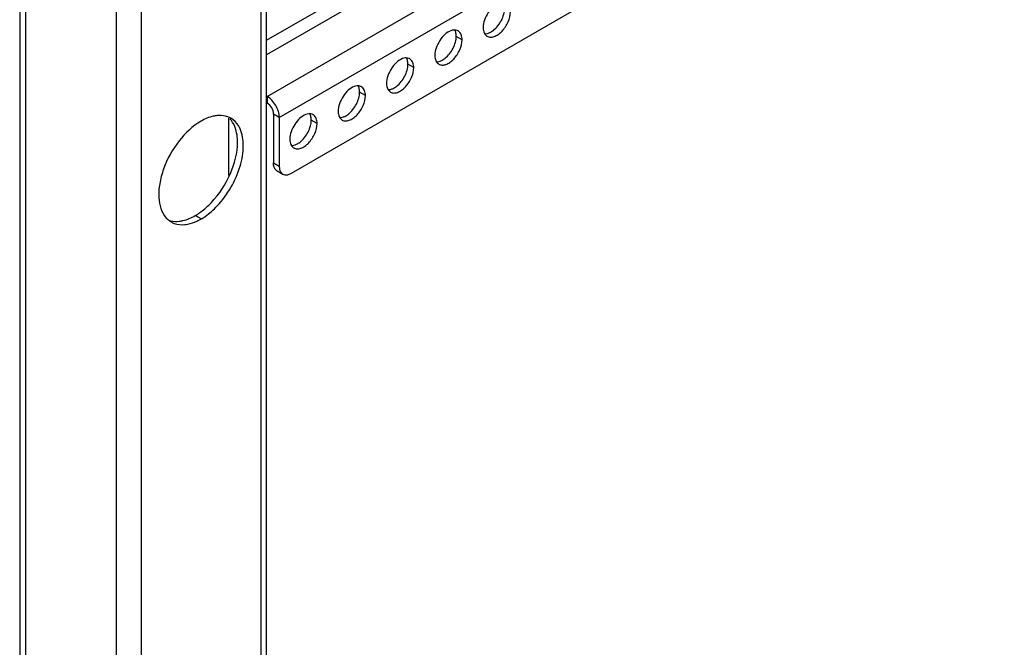
# Model space of a CAD drawing. Units: inches. Extents: x 6 to 331, y 10 to 214.
# Drawn here: x 293 to 297, y 165 to 168 of the extents above; entities that cross this region are included whole.
import ezdxf

# ---------------------------------------------------------------- set-up
doc = ezdxf.new("R2010")
doc.units = ezdxf.units.IN
doc.header["$LTSCALE"] = 18.7
doc.header["$MEASUREMENT"] = 0
doc.layers.get('0').update_dxf_attribs({"linetype": 'CONTINUOUS'})
doc.layers.add('03_ALL_AXES', color=7, linetype='CONTINUOUS')

msp = doc.modelspace()

# ---------------------------------------------------------------- linework, layer by layer
at = {"color": 7, "linetype": 'Continuous'}
for p, q in [((292.90492, 183.02174), (292.90492, 146.05948)), ((292.93128, 183.00643), (292.93128, 146.04976)), ((293.34554, 181.27612), (293.34554, 146.14308)), ((293.45956, 181.27612), (293.45956, 162.09335)), ((294.00845, 146.32213), (294.00845, 180.97199)), ((294.03206, 180.95836), (294.03206, 146.32839)), ((301.9422, 172.27223), (294.03206, 167.70534)), ((301.9422, 172.20589), (294.0337, 167.63995)), ((294.03659, 167.45025), (301.9422, 172.01453)), ((294.09183, 167.35457), (301.9422, 171.88695)), ((294.14708, 167.09916), (301.9422, 171.59964)), ((294.03659, 167.45025), (294.03659, 167.41963)), ((294.06532, 167.36988), (294.06532, 167.14636)), ((294.09183, 167.35457), (294.06532, 167.36988)), ((293.86084, 167.08835), (293.86084, 167.3501)), ((294.09183, 167.35457), (294.09183, 167.13105)), ((294.06532, 167.14636), (294.09183, 167.13105)), ((294.0815, 167.1106), (294.10801, 167.09529))]:
    msp.add_line(p, q, dxfattribs=at)
msp.add_arc((294.09474, 167.13348), 0.02644, 228.91868, 239.94919, dxfattribs=at)
for points, knots in [([(294.09183, 167.35457), (294.09183, 167.36363), (294.08844, 167.38272), (294.0766, 167.40956), (294.05927, 167.43323), (294.04443, 167.44573), (294.03659, 167.45025)], [0, 0, 0, 0, 0.2372236, 0.5000011, 0.762778, 1, 1, 1, 1]), ([(294.06532, 167.36988), (294.06532, 167.37972), (294.05859, 167.39916), (294.04512, 167.41471), (294.03659, 167.41963)], [0, 0, 0, 0, 0.5000011, 1, 1, 1, 1]), ([(294.07736, 167.11355), (294.07329, 167.1171), (294.06677, 167.12779), (294.06532, 167.13985), (294.06532, 167.14636)], [0, 0, 0, 0, 0.4538704, 1, 1, 1, 1]), ([(294.09183, 167.13105), (294.09183, 167.12902), (294.09214, 167.12154), (294.09379, 167.11404), (294.09604, 167.10907)], [0, 0, 0, 0, 0.2715322, 1, 1, 1, 1]), ([(294.09604, 167.10907), (294.09671, 167.10758), (294.09958, 167.10215), (294.10411, 167.09754), (294.10801, 167.09529)], [0, 0, 0, 0, 0.2661456, 1, 1, 1, 1]), ([(294.10801, 167.09529), (294.11328, 167.09224), (294.1277, 167.09006), (294.14061, 167.09543), (294.14708, 167.09916)], [0, 0, 0, 0, 0.449251, 1, 1, 1, 1])]:
    msp.add_open_spline(points, degree=3, knots=knots, dxfattribs=at)
at = {"layer": '03_ALL_AXES', "color": 7, "linetype": 'Continuous'}
for p, q in [((294.92732, 167.70936), (294.9008, 167.72467)), ((294.70635, 167.58178), (294.67983, 167.59709)), ((294.48538, 167.4542), (294.45886, 167.46951)), ((294.26441, 167.32663), (294.23789, 167.34194)), ((293.734, 166.89037), (293.70749, 166.90568))]:
    msp.add_line(p, q, dxfattribs=at)
for centre, radius, start, end in [((294.89441, 167.72403), 0.02947, 51.40316, 59.9626), ((295.05701, 167.75056), 0.02947, 231.40316, 239.9626), ((294.67344, 167.59645), 0.02947, 51.40316, 59.9626), ((294.83604, 167.62299), 0.02947, 231.40316, 239.9626), ((294.45247, 167.46888), 0.02947, 51.40316, 59.9626), ((294.61507, 167.49541), 0.02947, 231.40316, 239.9626), ((294.2315, 167.3413), 0.02947, 51.40316, 59.9626), ((293.82485, 167.27096), 0.09176, 60.01057, 69.75796), ((294.3941, 167.36784), 0.02947, 231.40316, 239.9626), ((294.17313, 167.24026), 0.02947, 231.40316, 239.9626), ((293.64678, 166.96044), 0.09724, 222.67787, 230.17746), ((293.64336, 166.95639), 0.09194, 230.19623, 239.92471), ((293.57651, 167.1324), 0.26184, 300.01494, 302.22474), ((293.61577, 167.0947), 0.23607, 294.80586, 300.05526)]:
    msp.add_arc(centre, radius, start, end, dxfattribs=at)
for points, knots in [([(295.09698, 167.87792), (295.08708, 167.87422), (295.06766, 167.86106), (295.04487, 167.83351), (295.02884, 167.80061), (295.02411, 167.77662), (295.02411, 167.76524)], [0, 0, 0, 0, 0.2256498, 0.4879071, 0.7568534, 1, 1, 1, 1]), ([(295.04226, 167.72506), (295.04665, 167.72252), (295.05766, 167.71967), (295.07541, 167.72321), (295.09354, 167.73311), (295.11732, 167.75419), (295.13966, 167.78872), (295.14829, 167.82124), (295.14829, 167.83693)], [0, 0, 0, 0, 0.0871408, 0.1868361, 0.3045027, 0.4386372, 0.7300818, 1, 1, 1, 1]), ([(295.07046, 167.75201), (295.08589, 167.76405), (295.10458, 167.78844), (295.11877, 167.8243), (295.12177, 167.84326), (295.12177, 167.85224)], [0, 0, 0, 0, 0.5084716, 0.7666306, 1, 1, 1, 1]), ([(294.87601, 167.75034), (294.86611, 167.74664), (294.84669, 167.73348), (294.8239, 167.70593), (294.80787, 167.67304), (294.80314, 167.64905), (294.80314, 167.63766)], [0, 0, 0, 0, 0.2256498, 0.4879071, 0.7568534, 1, 1, 1, 1]), ([(294.84949, 167.62443), (294.86492, 167.63648), (294.88361, 167.66086), (294.8978, 167.69673), (294.9008, 167.71568), (294.9008, 167.72467)], [0, 0, 0, 0, 0.5084716, 0.7666306, 1, 1, 1, 1]), ([(294.8931, 167.75367), (294.89173, 167.75367), (294.88591, 167.75337), (294.88018, 167.7519), (294.87601, 167.75034)], [0, 0, 0, 0, 0.2354364, 1, 1, 1, 1]), ([(294.90916, 167.74954), (294.90799, 167.75022), (294.90298, 167.75267), (294.89731, 167.75366), (294.8931, 167.75367)], [0, 0, 0, 0, 0.2436625, 1, 1, 1, 1]), ([(294.9008, 167.72467), (294.9008, 167.7267), (294.90052, 167.73427), (294.89905, 167.74185), (294.89706, 167.74703)], [0, 0, 0, 0, 0.2681244, 1, 1, 1, 1]), ([(294.92732, 167.70936), (294.92732, 167.71691), (294.92559, 167.73092), (294.91768, 167.74316), (294.91279, 167.74706)], [0, 0, 0, 0, 0.5473417, 1, 1, 1, 1]), ([(295.02411, 167.76524), (295.02411, 167.76244), (295.02462, 167.75237), (295.0274, 167.74219), (295.03125, 167.73597)], [0, 0, 0, 0, 0.2766251, 1, 1, 1, 1]), ([(295.03125, 167.73597), (295.03176, 167.73515), (295.03385, 167.73204), (295.03646, 167.72927), (295.03863, 167.72754)], [0, 0, 0, 0, 0.2580724, 1, 1, 1, 1]), ([(295.03181, 167.73623), (295.03318, 167.73623), (295.039, 167.73653), (295.04473, 167.738), (295.0489, 167.73956)], [0, 0, 0, 0, 0.2354364, 1, 1, 1, 1]), ([(295.0489, 167.73956), (295.05072, 167.74024), (295.05838, 167.74352), (295.06544, 167.74809), (295.07046, 167.75201)], [0, 0, 0, 0, 0.2338747, 1, 1, 1, 1]), ([(294.82129, 167.59748), (294.82568, 167.59495), (294.83669, 167.59209), (294.85444, 167.59564), (294.87257, 167.60553), (294.89635, 167.62662), (294.91869, 167.66114), (294.92732, 167.69367), (294.92732, 167.70936)], [0, 0, 0, 0, 0.0871408, 0.1868361, 0.3045027, 0.4386372, 0.7300818, 1, 1, 1, 1]), ([(294.80314, 167.63766), (294.80314, 167.63486), (294.80365, 167.62479), (294.80643, 167.61461), (294.81028, 167.60839)], [0, 0, 0, 0, 0.2766251, 1, 1, 1, 1]), ([(294.65504, 167.62277), (294.64514, 167.61907), (294.62572, 167.6059), (294.60293, 167.57835), (294.5869, 167.54546), (294.58217, 167.52147), (294.58217, 167.51008)], [0, 0, 0, 0, 0.2256498, 0.4879071, 0.7568534, 1, 1, 1, 1]), ([(294.62852, 167.49686), (294.64395, 167.5089), (294.66264, 167.53329), (294.67683, 167.56915), (294.67983, 167.58811), (294.67983, 167.59709)], [0, 0, 0, 0, 0.5084716, 0.7666306, 1, 1, 1, 1]), ([(294.67213, 167.62609), (294.67076, 167.6261), (294.66494, 167.6258), (294.65921, 167.62433), (294.65504, 167.62277)], [0, 0, 0, 0, 0.2354364, 1, 1, 1, 1]), ([(294.68819, 167.62196), (294.68702, 167.62264), (294.68201, 167.62509), (294.67634, 167.62608), (294.67213, 167.62609)], [0, 0, 0, 0, 0.2436625, 1, 1, 1, 1]), ([(294.67983, 167.59709), (294.67983, 167.59912), (294.67955, 167.60669), (294.67808, 167.61427), (294.67609, 167.61945)], [0, 0, 0, 0, 0.2681244, 1, 1, 1, 1]), ([(294.70635, 167.58178), (294.70635, 167.58934), (294.70462, 167.60335), (294.69671, 167.61558), (294.69182, 167.61948)], [0, 0, 0, 0, 0.5473417, 1, 1, 1, 1]), ([(294.81028, 167.60839), (294.81079, 167.60757), (294.81288, 167.60446), (294.81549, 167.60169), (294.81766, 167.59996)], [0, 0, 0, 0, 0.2580724, 1, 1, 1, 1]), ([(294.81084, 167.60866), (294.81221, 167.60865), (294.81803, 167.60895), (294.82376, 167.61042), (294.82793, 167.61198)], [0, 0, 0, 0, 0.2354364, 1, 1, 1, 1]), ([(294.82793, 167.61198), (294.82975, 167.61266), (294.83741, 167.61594), (294.84447, 167.62051), (294.84949, 167.62443)], [0, 0, 0, 0, 0.2338747, 1, 1, 1, 1]), ([(294.60032, 167.4699), (294.60471, 167.46737), (294.61573, 167.46452), (294.63347, 167.46806), (294.6516, 167.47795), (294.67538, 167.49904), (294.69772, 167.53356), (294.70635, 167.56609), (294.70635, 167.58178)], [0, 0, 0, 0, 0.0871408, 0.1868361, 0.3045027, 0.4386372, 0.7300818, 1, 1, 1, 1]), ([(294.58217, 167.51008), (294.58217, 167.50729), (294.58268, 167.49722), (294.58546, 167.48704), (294.58931, 167.48082)], [0, 0, 0, 0, 0.2766251, 1, 1, 1, 1]), ([(294.43407, 167.49519), (294.42417, 167.49149), (294.40475, 167.47833), (294.38196, 167.45078), (294.36593, 167.41788), (294.3612, 167.39389), (294.3612, 167.38251)], [0, 0, 0, 0, 0.2256498, 0.4879071, 0.7568534, 1, 1, 1, 1]), ([(294.40755, 167.36928), (294.42298, 167.38133), (294.44167, 167.40571), (294.45587, 167.44157), (294.45886, 167.46053), (294.45886, 167.46951)], [0, 0, 0, 0, 0.5084716, 0.7666306, 1, 1, 1, 1]), ([(294.45116, 167.49852), (294.44979, 167.49852), (294.44397, 167.49822), (294.43824, 167.49675), (294.43407, 167.49519)], [0, 0, 0, 0, 0.2354364, 1, 1, 1, 1]), ([(294.46722, 167.49438), (294.46605, 167.49506), (294.46104, 167.49752), (294.45537, 167.49851), (294.45116, 167.49852)], [0, 0, 0, 0, 0.2436625, 1, 1, 1, 1]), ([(294.45886, 167.46951), (294.45886, 167.47155), (294.45858, 167.47912), (294.45711, 167.4867), (294.45512, 167.49187)], [0, 0, 0, 0, 0.2681244, 1, 1, 1, 1]), ([(294.48538, 167.4542), (294.48538, 167.46176), (294.48365, 167.47577), (294.47574, 167.48801), (294.47085, 167.4919)], [0, 0, 0, 0, 0.5473417, 1, 1, 1, 1]), ([(294.58931, 167.48082), (294.58982, 167.48), (294.59191, 167.47689), (294.59452, 167.47412), (294.59669, 167.47238)], [0, 0, 0, 0, 0.2580724, 1, 1, 1, 1]), ([(294.58987, 167.48108), (294.59124, 167.48108), (294.59706, 167.48138), (294.60279, 167.48285), (294.60696, 167.48441)], [0, 0, 0, 0, 0.2354364, 1, 1, 1, 1]), ([(294.60696, 167.48441), (294.60878, 167.48509), (294.61644, 167.48837), (294.6235, 167.49293), (294.62852, 167.49686)], [0, 0, 0, 0, 0.2338747, 1, 1, 1, 1]), ([(294.37935, 167.34233), (294.38374, 167.33979), (294.39476, 167.33694), (294.4125, 167.34049), (294.43063, 167.35038), (294.45441, 167.37146), (294.47675, 167.40599), (294.48538, 167.43851), (294.48538, 167.4542)], [0, 0, 0, 0, 0.0871408, 0.1868361, 0.3045027, 0.4386372, 0.7300818, 1, 1, 1, 1]), ([(294.2131, 167.36761), (294.2032, 167.36391), (294.18378, 167.35075), (294.16099, 167.3232), (294.14496, 167.29031), (294.14023, 167.26632), (294.14023, 167.25493)], [0, 0, 0, 0, 0.2256498, 0.4879071, 0.7568534, 1, 1, 1, 1]), ([(294.23019, 167.37094), (294.22882, 167.37094), (294.223, 167.37064), (294.21727, 167.36917), (294.2131, 167.36761)], [0, 0, 0, 0, 0.2354364, 1, 1, 1, 1]), ([(294.24625, 167.36681), (294.24508, 167.36749), (294.24007, 167.36994), (294.2344, 167.37093), (294.23019, 167.37094)], [0, 0, 0, 0, 0.2436625, 1, 1, 1, 1]), ([(294.3612, 167.38251), (294.3612, 167.37971), (294.36171, 167.36964), (294.36449, 167.35946), (294.36834, 167.35324)], [0, 0, 0, 0, 0.2766251, 1, 1, 1, 1]), ([(294.38599, 167.35683), (294.38781, 167.35751), (294.39547, 167.36079), (294.40253, 167.36536), (294.40755, 167.36928)], [0, 0, 0, 0, 0.2338747, 1, 1, 1, 1]), ([(293.734, 167.33689), (293.6951, 167.31443), (293.62545, 167.24757), (293.56771, 167.14386), (293.54325, 167.05325), (293.53708, 166.97652), (293.55275, 166.91894), (293.57529, 166.89452)], [0, 0, 0, 0, 0.2622929, 0.5483883, 0.683819, 0.8059888, 1, 1, 1, 1]), ([(293.808, 167.36262), (293.80198, 167.36202), (293.77606, 167.35761), (293.75148, 167.34698), (293.734, 167.33689)], [0, 0, 0, 0, 0.2306889, 1, 1, 1, 1]), ([(293.8566, 167.35706), (293.85291, 167.35842), (293.83718, 167.36313), (293.82039, 167.36386), (293.808, 167.36262)], [0, 0, 0, 0, 0.2401535, 1, 1, 1, 1]), ([(293.90084, 167.24057), (293.90084, 167.25143), (293.89857, 167.28924), (293.88467, 167.32804), (293.8662, 167.34805)], [0, 0, 0, 0, 0.285083, 1, 1, 1, 1]), ([(293.91263, 167.3022), (293.91028, 167.30741), (293.90022, 167.3264), (293.88438, 167.34254), (293.87072, 167.35044)], [0, 0, 0, 0, 0.266099, 1, 1, 1, 1]), ([(294.15838, 167.21475), (294.16277, 167.21222), (294.17379, 167.20936), (294.19153, 167.21291), (294.20966, 167.2228), (294.23344, 167.24389), (294.25578, 167.27841), (294.26441, 167.31094), (294.26441, 167.32663)], [0, 0, 0, 0, 0.0871408, 0.1868361, 0.3045027, 0.4386372, 0.7300818, 1, 1, 1, 1]), ([(294.18658, 167.2417), (294.20201, 167.25375), (294.2207, 167.27813), (294.2349, 167.314), (294.23789, 167.33296), (294.23789, 167.34194)], [0, 0, 0, 0, 0.5084716, 0.7666306, 1, 1, 1, 1]), ([(294.23789, 167.34194), (294.23789, 167.34397), (294.23761, 167.35154), (294.23614, 167.35912), (294.23415, 167.3643)], [0, 0, 0, 0, 0.2681244, 1, 1, 1, 1]), ([(294.26441, 167.32663), (294.26441, 167.33419), (294.26268, 167.34819), (294.25477, 167.36043), (294.24988, 167.36433)], [0, 0, 0, 0, 0.5473417, 1, 1, 1, 1]), ([(294.36834, 167.35324), (294.36885, 167.35242), (294.37094, 167.34931), (294.37355, 167.34654), (294.37572, 167.34481)], [0, 0, 0, 0, 0.2580724, 1, 1, 1, 1]), ([(294.3689, 167.3535), (294.37027, 167.3535), (294.37609, 167.3538), (294.38182, 167.35527), (294.38599, 167.35683)], [0, 0, 0, 0, 0.2354364, 1, 1, 1, 1]), ([(293.808, 166.95008), (293.83215, 166.97556), (293.87408, 167.0328), (293.91543, 167.12688), (293.93207, 167.21917), (293.9234, 167.27841), (293.91263, 167.3022)], [0, 0, 0, 0, 0.2742377, 0.5484762, 0.796038, 1, 1, 1, 1]), ([(293.78148, 166.96539), (293.81777, 167.00367), (293.874, 167.0905), (293.90084, 167.19173), (293.90084, 167.24057)], [0, 0, 0, 0, 0.5192055, 1, 1, 1, 1]), ([(294.14023, 167.25493), (294.14023, 167.25213), (294.14074, 167.24207), (294.14352, 167.23188), (294.14737, 167.22567)], [0, 0, 0, 0, 0.2766251, 1, 1, 1, 1]), ([(294.16502, 167.22925), (294.16684, 167.22993), (294.1745, 167.23322), (294.18156, 167.23778), (294.18658, 167.2417)], [0, 0, 0, 0, 0.2338747, 1, 1, 1, 1]), ([(294.14737, 167.22567), (294.14788, 167.22484), (294.14997, 167.22173), (294.15258, 167.21896), (294.15475, 167.21723)], [0, 0, 0, 0, 0.2580724, 1, 1, 1, 1]), ([(294.14793, 167.22593), (294.1493, 167.22592), (294.15512, 167.22622), (294.16085, 167.22769), (294.16502, 167.22925)], [0, 0, 0, 0, 0.2354364, 1, 1, 1, 1]), ([(293.71613, 166.9109), (293.72183, 166.91449), (293.7453, 166.93052), (293.76657, 166.94967), (293.78148, 166.96539)], [0, 0, 0, 0, 0.2370562, 1, 1, 1, 1]), ([(293.734, 166.89037), (293.74046, 166.8941), (293.76725, 166.9112), (293.79127, 166.93245), (293.808, 166.95008)], [0, 0, 0, 0, 0.2346786, 1, 1, 1, 1]), ([(293.58489, 166.88552), (293.58858, 166.88415), (293.60431, 166.87944), (293.6211, 166.87872), (293.6335, 166.87995)], [0, 0, 0, 0, 0.2401535, 1, 1, 1, 1]), ([(293.59729, 166.87683), (293.60177, 166.87424), (293.62131, 166.86506), (293.64376, 166.86302), (293.66001, 166.86465)], [0, 0, 0, 0, 0.2405848, 1, 1, 1, 1]), ([(293.6335, 166.87995), (293.63952, 166.88056), (293.66543, 166.88496), (293.69001, 166.89559), (293.70749, 166.90568)], [0, 0, 0, 0, 0.2306889, 1, 1, 1, 1]), ([(293.66001, 166.86465), (293.66447, 166.86509), (293.68334, 166.86795), (293.70157, 166.87431), (293.71481, 166.88041)], [0, 0, 0, 0, 0.2351149, 1, 1, 1, 1])]:
    msp.add_open_spline(points, degree=3, knots=knots, dxfattribs=at)
for points in [[(294.89706, 167.74703), (294.89614, 167.74942), (294.89501, 167.75175), (294.89366, 167.75393)], [(294.67609, 167.61945), (294.67517, 167.62184), (294.67404, 167.62417), (294.67269, 167.62635)], [(294.45512, 167.49187), (294.4542, 167.49427), (294.45307, 167.4966), (294.45172, 167.49878)], [(294.23415, 167.3643), (294.23323, 167.36669), (294.2321, 167.36902), (294.23075, 167.3712)]]:
    msp.add_open_spline(points, degree=3, dxfattribs=at)

doc.saveas('drawing.dxf')
